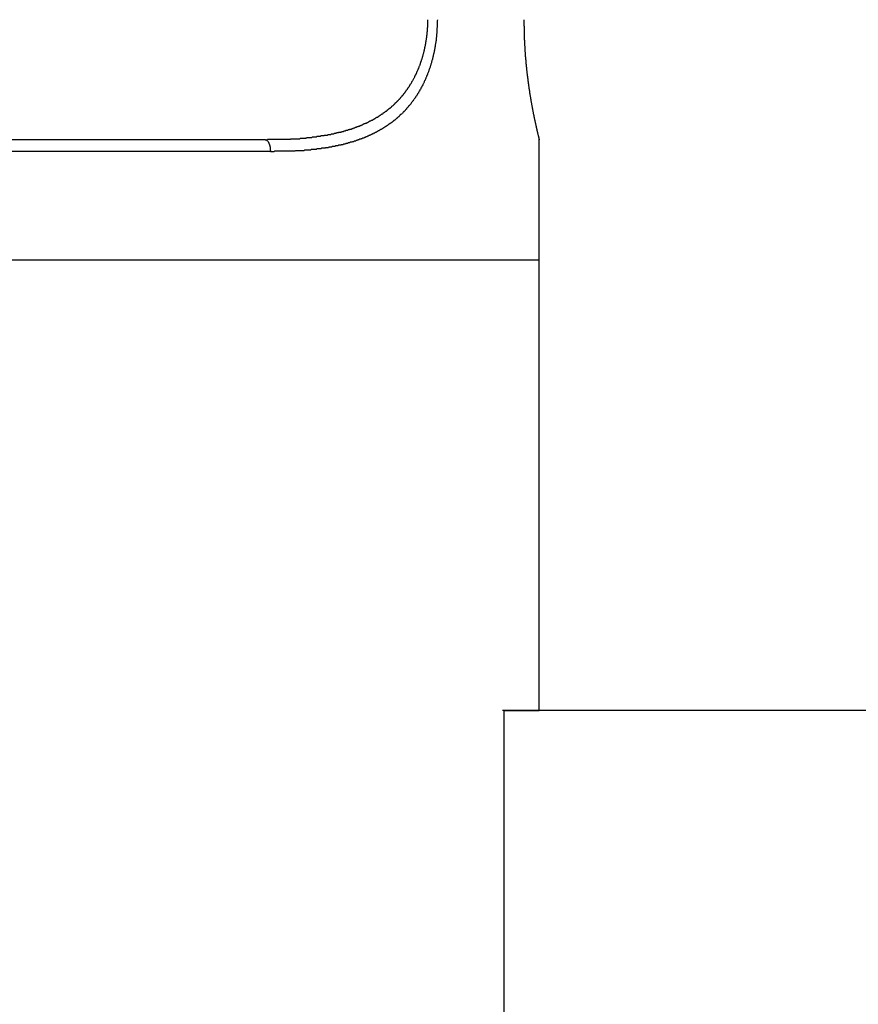
# Model space of a CAD drawing. Units: millimetres. Extents: x 3297 to 3685, y 1199 to 1619.
# Drawn here: x 3412 to 3413, y 1436 to 1437 of the extents above; entities that cross this region are included whole.
import ezdxf

# ---------------------------------------------------------------- set-up
doc = ezdxf.new("R2010")
doc.units = ezdxf.units.MM
doc.layers.add('GLAS', color=7, linetype='Continuous')

msp = doc.modelspace()

# ---------------------------------------------------------------- linework, layer by layer
at = {"layer": 'GLAS', "color": 7, "linetype": 'Continuous', "lineweight": -3}
for p, q in [((3411.6336, 1437.0761), (3412.3218, 1437.0761)), ((3412.7777, 1436.8761), (3412.7777, 1437.0761)), ((3412.3306, 1437.0561), (3411.6248, 1437.0561)), ((3411.1777, 1436.8761), (3412.7777, 1436.8761)), ((3411.1777, 1436.8761), (3411.9777, 1436.8761)), ((3411.9777, 1436.8761), (3412.7777, 1436.8761)), ((3412.7777, 1436.1261), (3412.7777, 1436.8761)), ((3412.7777, 1436.1261), (3412.7777, 1436.8761)), ((3412.7193, 1429.9761), (3412.7193, 1436.1261)), ((3412.7193, 1436.1261), (3412.7777, 1436.1261))]:
    msp.add_line(p, q, dxfattribs=at)
at = {"layer": 'GLAS', "lineweight": -3}
msp.add_line((3421.5193, 1436.1261), (3412.7165, 1436.1261), dxfattribs=at)
at = {"layer": 'GLAS', "color": 7}
for points in [[(3412.3218, 1437.0756), (3412.3225, 1437.0756), (3412.3231, 1437.0756), (3412.3238, 1437.0756), (3412.3244, 1437.0756), (3412.3251, 1437.0756), (3412.3257, 1437.0766), (3412.3264, 1437.0766), (3412.327, 1437.0766), (3412.3277, 1437.0766), (3412.3283, 1437.0766), (3412.329, 1437.0766), (3412.3297, 1437.0766), (3412.3303, 1437.0766), (3412.331, 1437.0766), (3412.3316, 1437.0766), (3412.3323, 1437.0766), (3412.3329, 1437.0766), (3412.3336, 1437.0766), (3412.3342, 1437.0766), (3412.3349, 1437.0766), (3412.3355, 1437.0766), (3412.3362, 1437.0766), (3412.3368, 1437.0766), (3412.3375, 1437.0766), (3412.3382, 1437.0766), (3412.3388, 1437.0766), (3412.3395, 1437.0766), (3412.3401, 1437.0766), (3412.3408, 1437.0766), (3412.3414, 1437.0766), (3412.3421, 1437.0766), (3412.3427, 1437.0766), (3412.3434, 1437.0766), (3412.344, 1437.0766), (3412.3447, 1437.0766), (3412.3453, 1437.0766), (3412.346, 1437.0766), (3412.3466, 1437.0766), (3412.3473, 1437.0766), (3412.3479, 1437.0766), (3412.3486, 1437.0766), (3412.3492, 1437.0766), (3412.3499, 1437.0766), (3412.3505, 1437.0766), (3412.3512, 1437.0766), (3412.3518, 1437.0766), (3412.3525, 1437.0766), (3412.3531, 1437.0766), (3412.3538, 1437.0766), (3412.3544, 1437.0766), (3412.3551, 1437.0766), (3412.3557, 1437.0766), (3412.3563, 1437.0766), (3412.357, 1437.0766), (3412.3576, 1437.0766), (3412.3583, 1437.0766), (3412.3589, 1437.0766), (3412.3596, 1437.0766), (3412.3602, 1437.0766), (3412.3609, 1437.0766), (3412.3615, 1437.0766), (3412.3621, 1437.0766), (3412.3628, 1437.0766), (3412.3634, 1437.0766), (3412.3641, 1437.0766), (3412.3647, 1437.0776), (3412.3653, 1437.0776), (3412.366, 1437.0776), (3412.3666, 1437.0776), (3412.3673, 1437.0776), (3412.3679, 1437.0776), (3412.3685, 1437.0776), (3412.3692, 1437.0776), (3412.3698, 1437.0776), (3412.3705, 1437.0776), (3412.3711, 1437.0776), (3412.3717, 1437.0776), (3412.3724, 1437.0776), (3412.373, 1437.0776), (3412.3736, 1437.0776), (3412.3743, 1437.0776), (3412.3749, 1437.0776), (3412.3755, 1437.0776), (3412.3762, 1437.0776), (3412.3768, 1437.0776), (3412.3774, 1437.0776), (3412.3781, 1437.0776), (3412.3787, 1437.0776), (3412.3793, 1437.0776), (3412.38, 1437.0786), (3412.3806, 1437.0786), (3412.3812, 1437.0786), (3412.3819, 1437.0786), (3412.3825, 1437.0786), (3412.3831, 1437.0786), (3412.3837, 1437.0786), (3412.3844, 1437.0786), (3412.385, 1437.0786), (3412.3856, 1437.0786), (3412.3863, 1437.0786), (3412.3869, 1437.0786), (3412.3875, 1437.0786), (3412.3881, 1437.0786), (3412.3888, 1437.0786), (3412.3894, 1437.0786), (3412.39, 1437.0786), (3412.3906, 1437.0796), (3412.3913, 1437.0796), (3412.3919, 1437.0796), (3412.3925, 1437.0796), (3412.3931, 1437.0796), (3412.3938, 1437.0796), (3412.3944, 1437.0796), (3412.395, 1437.0796), (3412.3956, 1437.0796), (3412.3963, 1437.0796), (3412.3969, 1437.0796), (3412.3975, 1437.0796), (3412.3981, 1437.0796), (3412.3987, 1437.0796), (3412.3994, 1437.0796), (3412.4, 1437.0806), (3412.4006, 1437.0806), (3412.4012, 1437.0806), (3412.4018, 1437.0806), (3412.4025, 1437.0806), (3412.4031, 1437.0806), (3412.4037, 1437.0806), (3412.4043, 1437.0806), (3412.4049, 1437.0806), (3412.4056, 1437.0806), (3412.4062, 1437.0806), (3412.4068, 1437.0806), (3412.4074, 1437.0806), (3412.408, 1437.0816), (3412.4086, 1437.0816), (3412.4092, 1437.0816), (3412.4099, 1437.0816), (3412.4105, 1437.0816), (3412.4111, 1437.0816), (3412.4117, 1437.0816), (3412.4123, 1437.0816), (3412.4129, 1437.0816), (3412.4135, 1437.0816), (3412.4141, 1437.0816), (3412.4147, 1437.0826), (3412.4154, 1437.0826), (3412.416, 1437.0826), (3412.4166, 1437.0826), (3412.4172, 1437.0826), (3412.4178, 1437.0826), (3412.4184, 1437.0826), (3412.419, 1437.0826), (3412.4196, 1437.0826), (3412.4202, 1437.0826), (3412.4208, 1437.0836), (3412.4214, 1437.0836), (3412.422, 1437.0836), (3412.4226, 1437.0836), (3412.4232, 1437.0836), (3412.4238, 1437.0836), (3412.4244, 1437.0836), (3412.425, 1437.0836), (3412.4256, 1437.0836), (3412.4263, 1437.0846), (3412.4269, 1437.0846), (3412.4275, 1437.0846), (3412.4281, 1437.0846), (3412.4287, 1437.0846), (3412.4293, 1437.0846), (3412.4298, 1437.0846), (3412.4304, 1437.0846), (3412.431, 1437.0846), (3412.4316, 1437.0856), (3412.4322, 1437.0856), (3412.4328, 1437.0856), (3412.4334, 1437.0856), (3412.434, 1437.0856), (3412.4346, 1437.0856), (3412.4352, 1437.0856), (3412.4358, 1437.0856), (3412.4364, 1437.0866), (3412.437, 1437.0866), (3412.4376, 1437.0866), (3412.4382, 1437.0866), (3412.4388, 1437.0866), (3412.4394, 1437.0866), (3412.4399, 1437.0866), (3412.4405, 1437.0876), (3412.4411, 1437.0876), (3412.4417, 1437.0876), (3412.4423, 1437.0876), (3412.4429, 1437.0876), (3412.4435, 1437.0876), (3412.4441, 1437.0876), (3412.4446, 1437.0886), (3412.4452, 1437.0886), (3412.4458, 1437.0886), (3412.4464, 1437.0886), (3412.447, 1437.0886), (3412.4476, 1437.0886), (3412.4481, 1437.0886), (3412.4487, 1437.0896), (3412.4493, 1437.0896), (3412.4499, 1437.0896), (3412.4505, 1437.0896), (3412.451, 1437.0896), (3412.4516, 1437.0896), (3412.4522, 1437.0896), (3412.4528, 1437.0906), (3412.4534, 1437.0906), (3412.4539, 1437.0906), (3412.4545, 1437.0906), (3412.4551, 1437.0906), (3412.4557, 1437.0906), (3412.4562, 1437.0916), (3412.4568, 1437.0916), (3412.4574, 1437.0916), (3412.458, 1437.0916), (3412.4585, 1437.0916), (3412.4591, 1437.0916), (3412.4597, 1437.0926), (3412.4602, 1437.0926), (3412.4608, 1437.0926), (3412.4614, 1437.0926), (3412.4619, 1437.0926), (3412.4625, 1437.0936), (3412.4631, 1437.0936), (3412.4636, 1437.0936), (3412.4642, 1437.0936), (3412.4648, 1437.0936), (3412.4653, 1437.0936), (3412.4659, 1437.0946), (3412.4665, 1437.0946), (3412.467, 1437.0946), (3412.4676, 1437.0946), (3412.4681, 1437.0946), (3412.4687, 1437.0956), (3412.4693, 1437.0956), (3412.4698, 1437.0956), (3412.4704, 1437.0956), (3412.4709, 1437.0956), (3412.4715, 1437.0966), (3412.4721, 1437.0966), (3412.4726, 1437.0966), (3412.4732, 1437.0966), (3412.4737, 1437.0966), (3412.4743, 1437.0976), (3412.4748, 1437.0976), (3412.4754, 1437.0976), (3412.4759, 1437.0976), (3412.4765, 1437.0976), (3412.477, 1437.0986), (3412.4776, 1437.0986), (3412.4781, 1437.0986), (3412.4787, 1437.0986), (3412.4792, 1437.0996), (3412.4798, 1437.0996), (3412.4803, 1437.0996), (3412.4809, 1437.0996), (3412.4814, 1437.0996), (3412.4819, 1437.1006), (3412.4825, 1437.1006), (3412.483, 1437.1006), (3412.4836, 1437.1006), (3412.4841, 1437.1016), (3412.4847, 1437.1016), (3412.4852, 1437.1016), (3412.4857, 1437.1016), (3412.4863, 1437.1026), (3412.4868, 1437.1026), (3412.4873, 1437.1026), (3412.4879, 1437.1026), (3412.4884, 1437.1026), (3412.4889, 1437.1036), (3412.4895, 1437.1036), (3412.49, 1437.1036), (3412.4905, 1437.1036), (3412.4911, 1437.1046), (3412.4916, 1437.1046), (3412.4921, 1437.1046), (3412.4927, 1437.1046), (3412.4932, 1437.1056), (3412.4937, 1437.1056), (3412.4942, 1437.1056), (3412.4948, 1437.1066), (3412.4953, 1437.1066), (3412.4958, 1437.1066), (3412.4963, 1437.1066), (3412.4968, 1437.1076), (3412.4974, 1437.1076), (3412.4979, 1437.1076), (3412.4984, 1437.1076), (3412.4989, 1437.1086), (3412.4994, 1437.1086), (3412.5, 1437.1086), (3412.5005, 1437.1086), (3412.501, 1437.1096), (3412.5015, 1437.1096), (3412.502, 1437.1096), (3412.5025, 1437.1106), (3412.503, 1437.1106), (3412.5035, 1437.1106), (3412.5041, 1437.1106), (3412.5046, 1437.1116), (3412.5051, 1437.1116), (3412.5056, 1437.1116), (3412.5061, 1437.1126), (3412.5066, 1437.1126), (3412.5071, 1437.1126), (3412.5076, 1437.1136), (3412.5081, 1437.1136), (3412.5086, 1437.1136), (3412.5091, 1437.1136), (3412.5096, 1437.1146), (3412.5101, 1437.1146), (3412.5106, 1437.1146), (3412.5111, 1437.1156), (3412.5116, 1437.1156), (3412.5121, 1437.1156), (3412.5126, 1437.1166), (3412.5131, 1437.1166), (3412.5136, 1437.1166), (3412.514, 1437.1176), (3412.5145, 1437.1176), (3412.515, 1437.1176), (3412.5155, 1437.1186), (3412.516, 1437.1186), (3412.5165, 1437.1186), (3412.517, 1437.1196), (3412.5174, 1437.1196), (3412.5179, 1437.1196), (3412.5184, 1437.1206), (3412.5189, 1437.1206), (3412.5194, 1437.1206), (3412.5198, 1437.1216), (3412.5203, 1437.1216), (3412.5208, 1437.1216), (3412.5213, 1437.1226), (3412.5217, 1437.1226), (3412.5222, 1437.1226), (3412.5227, 1437.1236), (3412.5232, 1437.1236), (3412.5236, 1437.1236), (3412.5241, 1437.1246), (3412.5246, 1437.1246), (3412.525, 1437.1246), (3412.5255, 1437.1256), (3412.526, 1437.1256), (3412.5264, 1437.1266), (3412.5269, 1437.1266), (3412.5273, 1437.1266), (3412.5278, 1437.1276), (3412.5283, 1437.1276), (3412.5287, 1437.1276), (3412.5292, 1437.1286), (3412.5296, 1437.1286), (3412.5301, 1437.1296), (3412.5305, 1437.1296), (3412.531, 1437.1296), (3412.5314, 1437.1306), (3412.5319, 1437.1306), (3412.5323, 1437.1306), (3412.5328, 1437.1316), (3412.5332, 1437.1316), (3412.5337, 1437.1326), (3412.5341, 1437.1326), (3412.5346, 1437.1326), (3412.535, 1437.1336), (3412.5354, 1437.1336), (3412.5359, 1437.1346), (3412.5363, 1437.1346), (3412.5367, 1437.1346), (3412.5372, 1437.1356), (3412.5376, 1437.1356), (3412.538, 1437.1366), (3412.5385, 1437.1366), (3412.5389, 1437.1376), (3412.5393, 1437.1376), (3412.5398, 1437.1376), (3412.5402, 1437.1386), (3412.5406, 1437.1386), (3412.541, 1437.1396), (3412.5415, 1437.1396), (3412.5419, 1437.1406), (3412.5423, 1437.1406), (3412.5427, 1437.1406), (3412.5431, 1437.1416), (3412.5435, 1437.1416), (3412.544, 1437.1426), (3412.5444, 1437.1426), (3412.5448, 1437.1436), (3412.5452, 1437.1436), (3412.5456, 1437.1436), (3412.546, 1437.1446), (3412.5464, 1437.1446), (3412.5468, 1437.1456), (3412.5472, 1437.1456), (3412.5476, 1437.1466), (3412.548, 1437.1466), (3412.5484, 1437.1476), (3412.5488, 1437.1476), (3412.5492, 1437.1486), (3412.5496, 1437.1486), (3412.55, 1437.1496), (3412.5504, 1437.1496), (3412.5508, 1437.1496), (3412.5512, 1437.1506), (3412.5516, 1437.1506), (3412.5519, 1437.1516), (3412.5523, 1437.1516), (3412.5527, 1437.1526), (3412.5531, 1437.1526), (3412.5535, 1437.1536), (3412.5538, 1437.1536), (3412.5542, 1437.1546), (3412.5546, 1437.1546), (3412.555, 1437.1556), (3412.5553, 1437.1556), (3412.5557, 1437.1566), (3412.5561, 1437.1566), (3412.5565, 1437.1576), (3412.5568, 1437.1576), (3412.5572, 1437.1586), (3412.5576, 1437.1586), (3412.5579, 1437.1596), (3412.5583, 1437.1596), (3412.5586, 1437.1606), (3412.559, 1437.1606), (3412.5593, 1437.1616), (3412.5597, 1437.1616), (3412.56, 1437.1626), (3412.5604, 1437.1626), (3412.5607, 1437.1636), (3412.5611, 1437.1636), (3412.5614, 1437.1646), (3412.5618, 1437.1646), (3412.5621, 1437.1656), (3412.5625, 1437.1666), (3412.5628, 1437.1666), (3412.5631, 1437.1676), (3412.5635, 1437.1676), (3412.5638, 1437.1686), (3412.5642, 1437.1686), (3412.5645, 1437.1696), (3412.5648, 1437.1696), (3412.5651, 1437.1706), (3412.5655, 1437.1706), (3412.5658, 1437.1716), (3412.5661, 1437.1726), (3412.5664, 1437.1726), (3412.5668, 1437.1736), (3412.5671, 1437.1736), (3412.5674, 1437.1746), (3412.5677, 1437.1746), (3412.568, 1437.1756), (3412.5683, 1437.1756), (3412.5686, 1437.1766), (3412.5689, 1437.1776), (3412.5692, 1437.1776), (3412.5695, 1437.1786), (3412.5698, 1437.1786), (3412.5701, 1437.1796), (3412.5704, 1437.1796), (3412.5707, 1437.1806), (3412.571, 1437.1816), (3412.5713, 1437.1816), (3412.5716, 1437.1826), (3412.5719, 1437.1826), (3412.5722, 1437.1836), (3412.5725, 1437.1846), (3412.5728, 1437.1846), (3412.5731, 1437.1856), (3412.5733, 1437.1856), (3412.5736, 1437.1866), (3412.5739, 1437.1866), (3412.5742, 1437.1876), (3412.5744, 1437.1886), (3412.5747, 1437.1886), (3412.575, 1437.1896), (3412.5752, 1437.1906), (3412.5755, 1437.1906), (3412.5758, 1437.1916), (3412.576, 1437.1916), (3412.5763, 1437.1926), (3412.5766, 1437.1936), (3412.5768, 1437.1936), (3412.5771, 1437.1946), (3412.5773, 1437.1946), (3412.5776, 1437.1956), (3412.5778, 1437.1966), (3412.5781, 1437.1966), (3412.5783, 1437.1976), (3412.5785, 1437.1986), (3412.5788, 1437.1986), (3412.579, 1437.1996), (3412.5793, 1437.1996), (3412.5795, 1437.2006), (3412.5797, 1437.2016), (3412.58, 1437.2016), (3412.5802, 1437.2026), (3412.5804, 1437.2036), (3412.5806, 1437.2036), (3412.5809, 1437.2046), (3412.5811, 1437.2056), (3412.5813, 1437.2056), (3412.5815, 1437.2066), (3412.5817, 1437.2066), (3412.582, 1437.2076), (3412.5822, 1437.2086), (3412.5824, 1437.2086), (3412.5826, 1437.2096), (3412.5828, 1437.2106), (3412.583, 1437.2106), (3412.5832, 1437.2116), (3412.5834, 1437.2126), (3412.5836, 1437.2126), (3412.5838, 1437.2136), (3412.584, 1437.2146), (3412.5842, 1437.2146), (3412.5844, 1437.2156), (3412.5845, 1437.2166), (3412.5847, 1437.2166), (3412.5849, 1437.2176), (3412.5851, 1437.2186), (3412.5853, 1437.2186), (3412.5854, 1437.2196), (3412.5856, 1437.2206), (3412.5858, 1437.2206), (3412.586, 1437.2216), (3412.5861, 1437.2226), (3412.5863, 1437.2226), (3412.5865, 1437.2236), (3412.5866, 1437.2246), (3412.5868, 1437.2246), (3412.5869, 1437.2256), (3412.5871, 1437.2266), (3412.5872, 1437.2266), (3412.5874, 1437.2276), (3412.5875, 1437.2286), (3412.5877, 1437.2296), (3412.5878, 1437.2296), (3412.588, 1437.2306), (3412.5881, 1437.2316), (3412.5882, 1437.2316), (3412.5884, 1437.2326), (3412.5885, 1437.2336), (3412.5886, 1437.2336), (3412.5888, 1437.2346), (3412.5889, 1437.2356), (3412.589, 1437.2356), (3412.5891, 1437.2366), (3412.5893, 1437.2376), (3412.5894, 1437.2386), (3412.5895, 1437.2386), (3412.5896, 1437.2396), (3412.5897, 1437.2406), (3412.5898, 1437.2406), (3412.5899, 1437.2416), (3412.5901, 1437.2426), (3412.5902, 1437.2426), (3412.5903, 1437.2436), (3412.5904, 1437.2446), (3412.5905, 1437.2456), (3412.5906, 1437.2456), (3412.5906, 1437.2466), (3412.5907, 1437.2476), (3412.5908, 1437.2476), (3412.5909, 1437.2486), (3412.591, 1437.2496), (3412.5911, 1437.2506), (3412.5912, 1437.2506), (3412.5912, 1437.2516), (3412.5913, 1437.2526), (3412.5914, 1437.2526), (3412.5915, 1437.2536), (3412.5915, 1437.2546), (3412.5916, 1437.2556), (3412.5917, 1437.2556), (3412.5917, 1437.2566), (3412.5918, 1437.2576), (3412.5919, 1437.2586), (3412.5919, 1437.2596), (3412.592, 1437.2606), (3412.5921, 1437.2616), (3412.5921, 1437.2626), (3412.5922, 1437.2626), (3412.5922, 1437.2636), (3412.5922, 1437.2646), (3412.5923, 1437.2656), (3412.5923, 1437.2666), (3412.5923, 1437.2676), (3412.5924, 1437.2686), (3412.5924, 1437.2696), (3412.5924, 1437.2706), (3412.5924, 1437.2716), (3412.5925, 1437.2726), (3412.5925, 1437.2736), (3412.5925, 1437.2746), (3412.5925, 1437.2756)], [(3412.6083, 1437.2756), (3412.6083, 1437.2746), (3412.6082, 1437.2736), (3412.6082, 1437.2726), (3412.6081, 1437.2716), (3412.6081, 1437.2706), (3412.6081, 1437.2696), (3412.608, 1437.2686), (3412.608, 1437.2676), (3412.608, 1437.2666), (3412.6079, 1437.2656), (3412.6079, 1437.2646), (3412.6078, 1437.2636), (3412.6078, 1437.2626), (3412.6077, 1437.2616), (3412.6077, 1437.2606), (3412.6076, 1437.2596), (3412.6076, 1437.2586), (3412.6075, 1437.2576), (3412.6075, 1437.2566), (3412.6074, 1437.2556), (3412.6073, 1437.2546), (3412.6073, 1437.2536), (3412.6072, 1437.2526), (3412.6071, 1437.2516), (3412.6071, 1437.2506), (3412.607, 1437.2496), (3412.6069, 1437.2486), (3412.6068, 1437.2476), (3412.6067, 1437.2466), (3412.6066, 1437.2456), (3412.6065, 1437.2446), (3412.6064, 1437.2436), (3412.6063, 1437.2426), (3412.6062, 1437.2416), (3412.6061, 1437.2406), (3412.6059, 1437.2396), (3412.6058, 1437.2386), (3412.6057, 1437.2376), (3412.6055, 1437.2366), (3412.6054, 1437.2366), (3412.6052, 1437.2356), (3412.6051, 1437.2346), (3412.6049, 1437.2336), (3412.6048, 1437.2326), (3412.6046, 1437.2316), (3412.6045, 1437.2306), (3412.6043, 1437.2296), (3412.6041, 1437.2286), (3412.604, 1437.2276), (3412.6038, 1437.2266), (3412.6036, 1437.2256), (3412.6034, 1437.2246), (3412.6032, 1437.2236), (3412.603, 1437.2226), (3412.6028, 1437.2216), (3412.6026, 1437.2206), (3412.6024, 1437.2196), (3412.6022, 1437.2196), (3412.602, 1437.2186), (3412.6018, 1437.2176), (3412.6016, 1437.2166), (3412.6014, 1437.2156), (3412.6012, 1437.2146), (3412.6009, 1437.2136), (3412.6007, 1437.2126), (3412.6005, 1437.2116), (3412.6002, 1437.2106), (3412.6, 1437.2096), (3412.5998, 1437.2086), (3412.5995, 1437.2086), (3412.5993, 1437.2076), (3412.599, 1437.2066), (3412.5988, 1437.2056), (3412.5985, 1437.2046), (3412.5983, 1437.2036), (3412.598, 1437.2026), (3412.5977, 1437.2016), (3412.5975, 1437.2006), (3412.5972, 1437.2006), (3412.5969, 1437.1996), (3412.5967, 1437.1986), (3412.5964, 1437.1976), (3412.5961, 1437.1966), (3412.5958, 1437.1956), (3412.5955, 1437.1946), (3412.5952, 1437.1936), (3412.5949, 1437.1936), (3412.5946, 1437.1926), (3412.5943, 1437.1916), (3412.594, 1437.1906), (3412.5937, 1437.1896), (3412.5934, 1437.1886), (3412.5931, 1437.1876), (3412.5928, 1437.1876), (3412.5925, 1437.1866), (3412.5921, 1437.1856), (3412.5918, 1437.1846), (3412.5915, 1437.1836), (3412.5911, 1437.1826), (3412.5908, 1437.1826), (3412.5905, 1437.1816), (3412.5901, 1437.1806), (3412.5898, 1437.1796), (3412.5894, 1437.1786), (3412.5891, 1437.1776), (3412.5887, 1437.1776), (3412.5884, 1437.1766), (3412.588, 1437.1756), (3412.5877, 1437.1746), (3412.5873, 1437.1736), (3412.5869, 1437.1736), (3412.5865, 1437.1726), (3412.5862, 1437.1716), (3412.5858, 1437.1706), (3412.5854, 1437.1696), (3412.585, 1437.1696), (3412.5846, 1437.1686), (3412.5843, 1437.1676), (3412.5839, 1437.1666), (3412.5835, 1437.1656), (3412.5831, 1437.1656), (3412.5827, 1437.1646), (3412.5823, 1437.1636), (3412.5819, 1437.1626), (3412.5815, 1437.1626), (3412.5811, 1437.1616), (3412.5806, 1437.1606), (3412.5802, 1437.1596), (3412.5798, 1437.1596), (3412.5794, 1437.1586), (3412.579, 1437.1576), (3412.5785, 1437.1566), (3412.5781, 1437.1566), (3412.5777, 1437.1556), (3412.5772, 1437.1546), (3412.5768, 1437.1536), (3412.5764, 1437.1536), (3412.5759, 1437.1526), (3412.5755, 1437.1516), (3412.575, 1437.1516), (3412.5746, 1437.1506), (3412.5741, 1437.1496), (3412.5737, 1437.1486), (3412.5732, 1437.1486), (3412.5727, 1437.1476), (3412.5723, 1437.1466), (3412.5718, 1437.1466), (3412.5713, 1437.1456), (3412.5709, 1437.1446), (3412.5704, 1437.1446), (3412.5699, 1437.1436), (3412.5694, 1437.1426), (3412.569, 1437.1426), (3412.5685, 1437.1416), (3412.568, 1437.1406), (3412.5675, 1437.1406), (3412.567, 1437.1396), (3412.5665, 1437.1386), (3412.566, 1437.1386), (3412.5655, 1437.1376), (3412.565, 1437.1366), (3412.5645, 1437.1366), (3412.564, 1437.1356), (3412.5635, 1437.1346), (3412.563, 1437.1346), (3412.5625, 1437.1336), (3412.562, 1437.1326), (3412.5614, 1437.1326), (3412.5609, 1437.1316), (3412.5604, 1437.1316), (3412.5599, 1437.1306), (3412.5594, 1437.1296), (3412.5588, 1437.1296), (3412.5583, 1437.1286), (3412.5578, 1437.1286), (3412.5572, 1437.1276), (3412.5567, 1437.1266), (3412.5562, 1437.1266), (3412.5556, 1437.1256), (3412.5551, 1437.1256), (3412.5545, 1437.1246), (3412.554, 1437.1236), (3412.5534, 1437.1236), (3412.5529, 1437.1226), (3412.5523, 1437.1226), (3412.5518, 1437.1216), (3412.5512, 1437.1216), (3412.5506, 1437.1206), (3412.5501, 1437.1196), (3412.5495, 1437.1196), (3412.5489, 1437.1186), (3412.5484, 1437.1186), (3412.5478, 1437.1176), (3412.5472, 1437.1176), (3412.5467, 1437.1166), (3412.5461, 1437.1166), (3412.5455, 1437.1156), (3412.5449, 1437.1146), (3412.5443, 1437.1146), (3412.5437, 1437.1136), (3412.5432, 1437.1136), (3412.5426, 1437.1126), (3412.542, 1437.1126), (3412.5414, 1437.1116), (3412.5408, 1437.1116), (3412.5402, 1437.1106), (3412.5396, 1437.1106), (3412.539, 1437.1096), (3412.5384, 1437.1096), (3412.5378, 1437.1086), (3412.5372, 1437.1086), (3412.5366, 1437.1076), (3412.5359, 1437.1076), (3412.5353, 1437.1066), (3412.5347, 1437.1066), (3412.5341, 1437.1056), (3412.5335, 1437.1056), (3412.5329, 1437.1046), (3412.5322, 1437.1046), (3412.5316, 1437.1036), (3412.531, 1437.1036), (3412.5304, 1437.1036), (3412.5297, 1437.1026), (3412.5291, 1437.1026), (3412.5285, 1437.1016), (3412.5278, 1437.1016), (3412.5272, 1437.1006), (3412.5266, 1437.1006), (3412.5259, 1437.0996), (3412.5253, 1437.0996), (3412.5246, 1437.0996), (3412.524, 1437.0986), (3412.5234, 1437.0986), (3412.5227, 1437.0976), (3412.5221, 1437.0976), (3412.5214, 1437.0966), (3412.5208, 1437.0966), (3412.5201, 1437.0966), (3412.5194, 1437.0956), (3412.5188, 1437.0956), (3412.5181, 1437.0946), (3412.5175, 1437.0946), (3412.5168, 1437.0946), (3412.5161, 1437.0936), (3412.5155, 1437.0936), (3412.5148, 1437.0926), (3412.5141, 1437.0926), (3412.5135, 1437.0926), (3412.5128, 1437.0916), (3412.5121, 1437.0916), (3412.5115, 1437.0906), (3412.5108, 1437.0906), (3412.5101, 1437.0906), (3412.5094, 1437.0896), (3412.5087, 1437.0896), (3412.5081, 1437.0896), (3412.5074, 1437.0886), (3412.5067, 1437.0886), (3412.506, 1437.0876), (3412.5053, 1437.0876), (3412.5046, 1437.0876), (3412.5039, 1437.0866), (3412.5032, 1437.0866), (3412.5025, 1437.0866), (3412.5019, 1437.0856), (3412.5012, 1437.0856), (3412.5005, 1437.0856), (3412.4998, 1437.0846), (3412.4991, 1437.0846), (3412.4984, 1437.0846), (3412.4977, 1437.0836), (3412.4969, 1437.0836), (3412.4962, 1437.0836), (3412.4955, 1437.0826), (3412.4948, 1437.0826), (3412.4941, 1437.0826), (3412.4934, 1437.0816), (3412.4927, 1437.0816), (3412.492, 1437.0816), (3412.4913, 1437.0806), (3412.4905, 1437.0806), (3412.4898, 1437.0806), (3412.4891, 1437.0806), (3412.4884, 1437.0796), (3412.4877, 1437.0796), (3412.4869, 1437.0796), (3412.4862, 1437.0786), (3412.4855, 1437.0786), (3412.4848, 1437.0786), (3412.484, 1437.0786), (3412.4833, 1437.0776), (3412.4826, 1437.0776), (3412.4818, 1437.0776), (3412.4811, 1437.0766), (3412.4804, 1437.0766), (3412.4796, 1437.0766), (3412.4789, 1437.0766), (3412.4782, 1437.0756), (3412.4774, 1437.0756), (3412.4767, 1437.0756), (3412.4759, 1437.0756), (3412.4752, 1437.0746), (3412.4745, 1437.0746), (3412.4737, 1437.0746), (3412.473, 1437.0746), (3412.4722, 1437.0736), (3412.4715, 1437.0736), (3412.4707, 1437.0736), (3412.47, 1437.0736), (3412.4692, 1437.0726), (3412.4685, 1437.0726), (3412.4677, 1437.0726), (3412.467, 1437.0726), (3412.4662, 1437.0716), (3412.4654, 1437.0716), (3412.4647, 1437.0716), (3412.4639, 1437.0716), (3412.4632, 1437.0716), (3412.4624, 1437.0706), (3412.4616, 1437.0706), (3412.4609, 1437.0706), (3412.4601, 1437.0706), (3412.4593, 1437.0696), (3412.4586, 1437.0696), (3412.4578, 1437.0696), (3412.457, 1437.0696), (3412.4563, 1437.0696), (3412.4555, 1437.0686), (3412.4547, 1437.0686), (3412.454, 1437.0686), (3412.4532, 1437.0686), (3412.4524, 1437.0686), (3412.4516, 1437.0676), (3412.4509, 1437.0676), (3412.4501, 1437.0676), (3412.4493, 1437.0676), (3412.4485, 1437.0676), (3412.4477, 1437.0666), (3412.4469, 1437.0666), (3412.4462, 1437.0666), (3412.4454, 1437.0666), (3412.4446, 1437.0666), (3412.4438, 1437.0666), (3412.443, 1437.0656), (3412.4422, 1437.0656), (3412.4414, 1437.0656), (3412.4407, 1437.0656), (3412.4399, 1437.0656), (3412.4391, 1437.0656), (3412.4383, 1437.0646), (3412.4375, 1437.0646), (3412.4367, 1437.0646), (3412.4359, 1437.0646), (3412.4351, 1437.0646), (3412.4343, 1437.0646), (3412.4335, 1437.0646), (3412.4327, 1437.0636), (3412.4319, 1437.0636), (3412.4311, 1437.0636), (3412.4303, 1437.0636), (3412.4295, 1437.0636), (3412.4287, 1437.0636), (3412.4279, 1437.0636), (3412.4271, 1437.0626), (3412.4263, 1437.0626), (3412.4255, 1437.0626), (3412.4247, 1437.0626), (3412.4239, 1437.0626), (3412.4231, 1437.0626), (3412.4222, 1437.0626), (3412.4214, 1437.0616), (3412.4206, 1437.0616), (3412.4198, 1437.0616), (3412.419, 1437.0616), (3412.4182, 1437.0616), (3412.4174, 1437.0616), (3412.4165, 1437.0616), (3412.4157, 1437.0616), (3412.4149, 1437.0606), (3412.4141, 1437.0606), (3412.4133, 1437.0606), (3412.4125, 1437.0606), (3412.4116, 1437.0606), (3412.4108, 1437.0606), (3412.41, 1437.0606), (3412.4092, 1437.0606), (3412.4083, 1437.0606), (3412.4075, 1437.0606), (3412.4067, 1437.0596), (3412.4059, 1437.0596), (3412.405, 1437.0596), (3412.4042, 1437.0596), (3412.4034, 1437.0596), (3412.4026, 1437.0596), (3412.4017, 1437.0596), (3412.4009, 1437.0596), (3412.4001, 1437.0596), (3412.3992, 1437.0596), (3412.3984, 1437.0596), (3412.3976, 1437.0586), (3412.3967, 1437.0586), (3412.3959, 1437.0586), (3412.3951, 1437.0586), (3412.3942, 1437.0586), (3412.3934, 1437.0586), (3412.3926, 1437.0586), (3412.3917, 1437.0586), (3412.3909, 1437.0586), (3412.39, 1437.0586), (3412.3892, 1437.0586), (3412.3884, 1437.0586), (3412.3875, 1437.0586), (3412.3867, 1437.0576), (3412.3858, 1437.0576), (3412.385, 1437.0576), (3412.3842, 1437.0576), (3412.3833, 1437.0576), (3412.3825, 1437.0576), (3412.3816, 1437.0576), (3412.3808, 1437.0576), (3412.3799, 1437.0576), (3412.3791, 1437.0576), (3412.3782, 1437.0576), (3412.3774, 1437.0576), (3412.3765, 1437.0576), (3412.3757, 1437.0576), (3412.3748, 1437.0576), (3412.374, 1437.0576), (3412.3731, 1437.0576), (3412.3723, 1437.0576), (3412.3714, 1437.0566), (3412.3706, 1437.0566), (3412.3697, 1437.0566), (3412.3689, 1437.0566), (3412.368, 1437.0566), (3412.3671, 1437.0566), (3412.3663, 1437.0566), (3412.3654, 1437.0566), (3412.3646, 1437.0566), (3412.3637, 1437.0566), (3412.3628, 1437.0566), (3412.362, 1437.0566), (3412.3611, 1437.0566), (3412.3603, 1437.0566), (3412.3594, 1437.0566), (3412.3585, 1437.0566), (3412.3577, 1437.0566), (3412.3568, 1437.0566), (3412.3559, 1437.0566), (3412.3551, 1437.0566), (3412.3542, 1437.0566), (3412.3534, 1437.0566), (3412.3525, 1437.0566), (3412.3516, 1437.0566), (3412.3507, 1437.0566), (3412.3499, 1437.0566), (3412.349, 1437.0566), (3412.3481, 1437.0566), (3412.3473, 1437.0566), (3412.3464, 1437.0566), (3412.3455, 1437.0566), (3412.3446, 1437.0566), (3412.3438, 1437.0566), (3412.3429, 1437.0566), (3412.342, 1437.0566), (3412.3411, 1437.0566), (3412.3403, 1437.0566), (3412.3394, 1437.0566), (3412.3385, 1437.0566), (3412.3376, 1437.0566), (3412.3368, 1437.0556), (3412.3359, 1437.0556), (3412.335, 1437.0556), (3412.3341, 1437.0556), (3412.3333, 1437.0556), (3412.3324, 1437.0556), (3412.3315, 1437.0556), (3412.3306, 1437.0556)], [(3412.7523, 1437.2756), (3412.7523, 1437.2746), (3412.7523, 1437.2736), (3412.7523, 1437.2726), (3412.7524, 1437.2726), (3412.7524, 1437.2716), (3412.7524, 1437.2706), (3412.7524, 1437.2696), (3412.7524, 1437.2686), (3412.7524, 1437.2676), (3412.7524, 1437.2666), (3412.7524, 1437.2656), (3412.7525, 1437.2646), (3412.7525, 1437.2636), (3412.7525, 1437.2626), (3412.7525, 1437.2616), (3412.7525, 1437.2606), (3412.7525, 1437.2596), (3412.7526, 1437.2586), (3412.7526, 1437.2576), (3412.7526, 1437.2566), (3412.7526, 1437.2556), (3412.7526, 1437.2546), (3412.7527, 1437.2536), (3412.7527, 1437.2526), (3412.7527, 1437.2516), (3412.7527, 1437.2506), (3412.7528, 1437.2506), (3412.7528, 1437.2496), (3412.7528, 1437.2486), (3412.7528, 1437.2476), (3412.7529, 1437.2476), (3412.7529, 1437.2466), (3412.7529, 1437.2456), (3412.7529, 1437.2446), (3412.753, 1437.2446), (3412.753, 1437.2436), (3412.753, 1437.2426), (3412.753, 1437.2416), (3412.7531, 1437.2416), (3412.7531, 1437.2406), (3412.7531, 1437.2396), (3412.7532, 1437.2386), (3412.7532, 1437.2376), (3412.7533, 1437.2366), (3412.7533, 1437.2356), (3412.7534, 1437.2356), (3412.7534, 1437.2346), (3412.7534, 1437.2336), (3412.7535, 1437.2326), (3412.7536, 1437.2316), (3412.7536, 1437.2306), (3412.7537, 1437.2296), (3412.7537, 1437.2286), (3412.7538, 1437.2276), (3412.7539, 1437.2266), (3412.7539, 1437.2256), (3412.754, 1437.2246), (3412.7541, 1437.2236), (3412.7541, 1437.2226), (3412.7542, 1437.2216), (3412.7543, 1437.2206), (3412.7543, 1437.2196), (3412.7544, 1437.2196), (3412.7544, 1437.2186), (3412.7545, 1437.2176), (3412.7545, 1437.2166), (3412.7546, 1437.2166), (3412.7547, 1437.2156), (3412.7547, 1437.2146), (3412.7548, 1437.2136), (3412.7549, 1437.2126), (3412.755, 1437.2116), (3412.7551, 1437.2106), (3412.7551, 1437.2096), (3412.7552, 1437.2086), (3412.7553, 1437.2086), (3412.7553, 1437.2076), (3412.7554, 1437.2066), (3412.7555, 1437.2066), (3412.7555, 1437.2056), (3412.7556, 1437.2046), (3412.7556, 1437.2036), (3412.7557, 1437.2036), (3412.7558, 1437.2026), (3412.7558, 1437.2016), (3412.7559, 1437.2016), (3412.756, 1437.2006), (3412.756, 1437.1996), (3412.7561, 1437.1996), (3412.7562, 1437.1986), (3412.7563, 1437.1976), (3412.7563, 1437.1966), (3412.7564, 1437.1966), (3412.7565, 1437.1956), (3412.7565, 1437.1946), (3412.7566, 1437.1946), (3412.7567, 1437.1936), (3412.7568, 1437.1926), (3412.7569, 1437.1916), (3412.757, 1437.1906), (3412.7571, 1437.1906), (3412.7571, 1437.1896), (3412.7572, 1437.1886), (3412.7573, 1437.1886), (3412.7574, 1437.1876), (3412.7574, 1437.1866), (3412.7575, 1437.1856), (3412.7576, 1437.1856), (3412.7577, 1437.1846), (3412.7577, 1437.1836), (3412.7578, 1437.1836), (3412.7579, 1437.1826), (3412.758, 1437.1816), (3412.7581, 1437.1816), (3412.7581, 1437.1806), (3412.7582, 1437.1796), (3412.7583, 1437.1796), (3412.7584, 1437.1786), (3412.7585, 1437.1776), (3412.7586, 1437.1776), (3412.7586, 1437.1766), (3412.7587, 1437.1766), (3412.7588, 1437.1756), (3412.7589, 1437.1746), (3412.759, 1437.1746), (3412.7591, 1437.1736), (3412.7591, 1437.1726), (3412.7592, 1437.1726), (3412.7593, 1437.1716), (3412.7594, 1437.1706), (3412.7595, 1437.1706), (3412.7596, 1437.1696), (3412.7597, 1437.1686), (3412.7598, 1437.1686), (3412.7598, 1437.1676), (3412.7599, 1437.1676), (3412.76, 1437.1666), (3412.7601, 1437.1656), (3412.7602, 1437.1656), (3412.7603, 1437.1646), (3412.7604, 1437.1636), (3412.7605, 1437.1636), (3412.7606, 1437.1626), (3412.7606, 1437.1616), (3412.7607, 1437.1616), (3412.7608, 1437.1606), (3412.7609, 1437.1606), (3412.761, 1437.1596), (3412.7611, 1437.1586), (3412.7612, 1437.1586), (3412.7613, 1437.1576), (3412.7614, 1437.1576), (3412.7615, 1437.1566), (3412.7616, 1437.1556), (3412.7617, 1437.1546), (3412.7618, 1437.1546), (3412.7619, 1437.1536), (3412.762, 1437.1526), (3412.7621, 1437.1526), (3412.7622, 1437.1516), (3412.7623, 1437.1516), (3412.7624, 1437.1506), (3412.7625, 1437.1496), (3412.7626, 1437.1496), (3412.7627, 1437.1486), (3412.7628, 1437.1486), (3412.7629, 1437.1476), (3412.763, 1437.1476), (3412.7631, 1437.1466), (3412.7632, 1437.1456), (3412.7633, 1437.1446), (3412.7634, 1437.1446), (3412.7635, 1437.1436), (3412.7636, 1437.1436), (3412.7637, 1437.1426), (3412.7638, 1437.1416), (3412.7639, 1437.1416), (3412.764, 1437.1406), (3412.7641, 1437.1406), (3412.7642, 1437.1396), (3412.7643, 1437.1396), (3412.7644, 1437.1386), (3412.7645, 1437.1386), (3412.7646, 1437.1376), (3412.7647, 1437.1366), (3412.7648, 1437.1366), (3412.7649, 1437.1356), (3412.765, 1437.1356), (3412.7651, 1437.1346), (3412.7652, 1437.1346), (3412.7653, 1437.1336), (3412.7654, 1437.1326), (3412.7655, 1437.1326), (3412.7656, 1437.1316), (3412.7657, 1437.1316), (3412.7658, 1437.1306), (3412.7659, 1437.1306), (3412.766, 1437.1296), (3412.7661, 1437.1296), (3412.7662, 1437.1286), (3412.7663, 1437.1286), (3412.7664, 1437.1276), (3412.7665, 1437.1276), (3412.7666, 1437.1266), (3412.7667, 1437.1266), (3412.7668, 1437.1256), (3412.7669, 1437.1256), (3412.767, 1437.1246), (3412.7671, 1437.1246), (3412.7672, 1437.1236), (3412.7673, 1437.1236), (3412.7673, 1437.1226), (3412.7674, 1437.1226), (3412.7675, 1437.1216), (3412.7676, 1437.1216), (3412.7677, 1437.1206), (3412.7678, 1437.1206), (3412.7679, 1437.1196), (3412.768, 1437.1196), (3412.7681, 1437.1186), (3412.7682, 1437.1186), (3412.7683, 1437.1176), (3412.7684, 1437.1176), (3412.7685, 1437.1166), (3412.7686, 1437.1166), (3412.7687, 1437.1156), (3412.7688, 1437.1156), (3412.7689, 1437.1146), (3412.769, 1437.1146), (3412.7691, 1437.1136), (3412.7692, 1437.1136), (3412.7693, 1437.1126), (3412.7694, 1437.1126), (3412.7695, 1437.1126), (3412.7696, 1437.1116), (3412.7697, 1437.1106), (3412.7698, 1437.1106), (3412.7699, 1437.1096), (3412.77, 1437.1096), (3412.7701, 1437.1096), (3412.7702, 1437.1086), (3412.7703, 1437.1086), (3412.7703, 1437.1076), (3412.7704, 1437.1076), (3412.7705, 1437.1076), (3412.7706, 1437.1066), (3412.7707, 1437.1066), (3412.7708, 1437.1056), (3412.7709, 1437.1056), (3412.771, 1437.1046), (3412.7711, 1437.1046), (3412.7712, 1437.1036), (3412.7713, 1437.1036), (3412.7714, 1437.1036), (3412.7714, 1437.1026), (3412.7715, 1437.1026), (3412.7716, 1437.1016), (3412.7717, 1437.1016), (3412.7718, 1437.1016), (3412.7719, 1437.1006), (3412.772, 1437.1006), (3412.7721, 1437.0996), (3412.7722, 1437.0996), (3412.7723, 1437.0986), (3412.7724, 1437.0986), (3412.7725, 1437.0986), (3412.7726, 1437.0976), (3412.7727, 1437.0966), (3412.7728, 1437.0966), (3412.7729, 1437.0966), (3412.7729, 1437.0956), (3412.773, 1437.0956), (3412.7731, 1437.0956), (3412.7732, 1437.0956), (3412.7732, 1437.0946), (3412.7733, 1437.0946), (3412.7734, 1437.0946), (3412.7734, 1437.0936), (3412.7735, 1437.0936), (3412.7736, 1437.0936), (3412.7737, 1437.0926), (3412.7738, 1437.0926), (3412.7739, 1437.0916), (3412.774, 1437.0916), (3412.7741, 1437.0916), (3412.7741, 1437.0906), (3412.7742, 1437.0906), (3412.7743, 1437.0906), (3412.7743, 1437.0896), (3412.7744, 1437.0896), (3412.7745, 1437.0896), (3412.7746, 1437.0886), (3412.7747, 1437.0886), (3412.7748, 1437.0886), (3412.7748, 1437.0876), (3412.7749, 1437.0876), (3412.775, 1437.0876), (3412.7751, 1437.0866), (3412.7752, 1437.0866), (3412.7753, 1437.0856), (3412.7754, 1437.0856), (3412.7755, 1437.0856), (3412.7755, 1437.0846), (3412.7756, 1437.0846), (3412.7757, 1437.0846), (3412.7758, 1437.0836), (3412.7759, 1437.0836), (3412.776, 1437.0826), (3412.7761, 1437.0826), (3412.7762, 1437.0826), (3412.7763, 1437.0816), (3412.7764, 1437.0816), (3412.7765, 1437.0806), (3412.7766, 1437.0806), (3412.7767, 1437.0806), (3412.7767, 1437.0796), (3412.7768, 1437.0796), (3412.7769, 1437.0796), (3412.777, 1437.0786), (3412.7771, 1437.0786), (3412.7772, 1437.0786), (3412.7772, 1437.0776), (3412.7773, 1437.0776), (3412.7774, 1437.0776), (3412.7775, 1437.0766), (3412.7776, 1437.0766), (3412.7777, 1437.0766), (3412.7777, 1437.0756)], [(3412.3218, 1437.0761), (3412.3235, 1437.0757), (3412.3252, 1437.0745), (3412.3267, 1437.0727), (3412.328, 1437.0702), (3412.3291, 1437.0672), (3412.3299, 1437.0637), (3412.3304, 1437.06), (3412.3306, 1437.0561)]]:
    msp.add_lwpolyline(points, dxfattribs=at)

doc.saveas('drawing.dxf')
